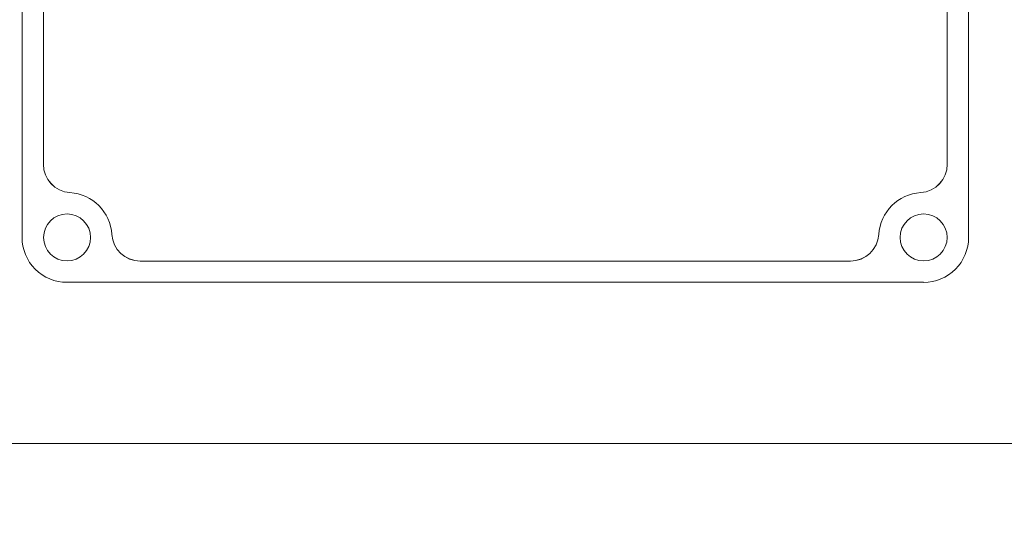
# Model space of a CAD drawing. Units: millimetres. Extents: x 11 to 1180, y 5 to 832.
# Drawn here: x 615 to 637, y 637 to 648 of the extents above; entities that cross this region are included whole.
import ezdxf

# ---------------------------------------------------------------- set-up
doc = ezdxf.new("R2010")
doc.units = ezdxf.units.MM
doc.layers.add('SLD-0', color=7, linetype='Continuous')
doc.styles.add('SLDTEXTSTYLE0', font='TXT', dxfattribs={"width": 0.605})
doc.dimstyles.new('SLDDIMSTYLE1', dxfattribs={"dimtxt": 3, "dimasz": 4.572, "dimexe": 0, "dimexo": 0.0625, "dimgap": 0.75, "dimtad": 0, "dimdec": 1, "dimlfac": 5, "dimrnd": 1e-09, "dimzin": 12, "dimdsep": 46, "dimtxsty": 'SLDTEXTSTYLE0', "dimsah": 1, "dimcen": 0.09, "dimadec": 0, "dimazin": 0, "dimtfac": 1, "dimtdec": 3, "dimtofl": 0, "dimtmove": 0, "dimatfit": 3, "dimfxl": 0, "dimfrac": 2, "dimtolj": 1, "dimtzin": 12, "dimarcsym": 0})

# ---------------------------------------------------------------- blocks, each defined once
blk = doc.blocks.new('*D70')
at = {"layer": 'SLD-0', "color": 218}
for p, q in [((779.108, 635.446), (779.108, 496.414)), ((589.408, 551.558), (589.408, 496.414)), ((589.408, 499.589), (677.518, 499.589)), ((779.108, 499.589), (690.999, 499.589))]:
    blk.add_line(p, q, dxfattribs=at)
for points in [[(589.408, 499.589), (593.98, 498.827), (593.98, 500.351)], [(779.108, 499.589), (774.536, 500.351), (774.536, 498.827)]]:
    blk.add_solid(points, dxfattribs=at)
at = {"layer": 'SLD-0', "color": 218, "insert": (679.105, 501.155), "char_height": 3, "attachment_point": 1, "style": 'SLDTEXTSTYLE0'}
blk.add_mtext('948.5', dxfattribs=at)

msp = doc.modelspace()

# ---------------------------------------------------------------- linework, layer by layer
at = {"color": 7, "linetype": 'Continuous', "lineweight": 15}
for p, q in [((615.4433, 656.63757), (615.4433, 643.33608)), ((635.7633, 643.33608), (635.7633, 656.63757)), ((615.90049, 655.06701), (615.90049, 644.90664)), ((635.3061, 644.90664), (635.3061, 655.06701)), ((616.47077, 644.29903), (616.47077, 644.29868)), ((634.73582, 644.29903), (634.73582, 644.29868)), ((617.37169, 643.39867), (617.37169, 643.39831)), ((633.83491, 643.39867), (633.83491, 643.39831)), ((617.98002, 642.82874), (633.22658, 642.82874)), ((617.98002, 642.82874), (617.98002, 642.82839)), ((617.98002, 642.82839), (633.22658, 642.82839)), ((633.22658, 642.82874), (633.22658, 642.82839)), ((616.4085, 642.37147), (634.7981, 642.37147)), ((703.87241, 638.90786), (611.2195, 638.90786))]:
    msp.add_line(p, q, dxfattribs=at)
for centre in [(616.40854, 643.33475), (634.79854, 643.33474)]:
    msp.add_circle(centre, 0.50441, dxfattribs=at)
for centre, radius, start, end in [((616.50988, 644.90717), 0.60939, 180.016083, 266.319884), ((616.50988, 644.90681), 0.60939, 180.016083, 266.319884), ((634.69671, 644.90717), 0.60939, 273.680116, 359.983917), ((634.69671, 644.90681), 0.60939, 273.680116, 359.983917), ((616.40881, 643.33612), 0.96491, 3.71653, 86.318355), ((616.40881, 643.33576), 0.96491, 3.71653, 86.318355), ((634.79779, 643.33612), 0.96491, 93.681838, 176.283277), ((634.79779, 643.33576), 0.96491, 93.681838, 176.283277), ((616.4082, 643.33637), 0.9649, 180.017159, 270.017791), ((617.97985, 643.43818), 0.60944, 183.717857, 270.016181), ((617.97985, 643.43783), 0.60944, 183.717943, 270.016095), ((633.22675, 643.43818), 0.60944, 269.984099, 356.282143), ((633.22675, 643.43783), 0.60944, 269.984185, 356.282057), ((634.79839, 643.33637), 0.96491, 269.982563, 359.982663)]:
    msp.add_arc(centre, radius, start, end, dxfattribs=at)

# ---------------------------------------------------------------- dimensions: what is measured, and where the dimension line sits
at = {"layer": 'SLD-0', "color": 218}
dim = msp.add_linear_dim(base=(589.4085, 499.58859), p1=(779.1085, 701.49632), p2=(589.4085, 552.82779), dimstyle='SLDDIMSTYLE1', dxfattribs=at)
dim.commit()
dim.dimension.update_dxf_attribs({"geometry": '*D70', "text_midpoint": (684.2585, 499.58859), "dimtype": 160})

doc.saveas('drawing.dxf')
